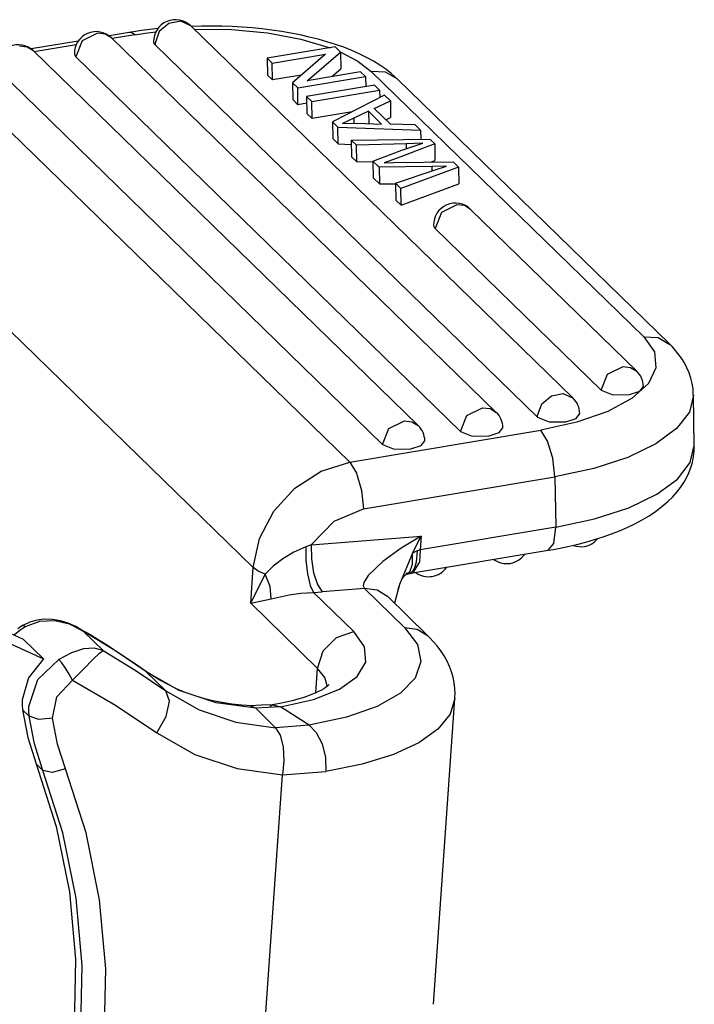
# Model space of a CAD drawing. Units: millimetres. Extents: x 1592 to 2037, y 610 to 925.
# Drawn here: x 1708 to 1727, y 718 to 745 of the extents above; entities that cross this region are included whole.
import ezdxf

# ---------------------------------------------------------------- set-up
doc = ezdxf.new("R2010")
doc.units = ezdxf.units.MM
doc.header["$LTSCALE"] = 65.395
doc.layers.add('TFR-TRI', color=7, linetype='CONTINUOUS', lineweight=30, true_color=0xffffff)

msp = doc.modelspace()

# ---------------------------------------------------------------- linework, layer by layer
at = {"layer": 'TFR-TRI', "color": 7, "linetype": 'Continuous'}
for p, q in [((1712.142, 744.917), (1711.879, 744.692)), ((1712.465, 744.977), (1712.142, 744.917)), ((1712.74, 744.85), (1712.465, 744.977)), ((1723.226, 734.646), (1712.74, 744.85)), ((1713.042, 744.843), (1712.756, 744.836)), ((1713.321, 744.844), (1713.042, 744.843)), ((1713.598, 744.84), (1713.321, 744.844)), ((1713.875, 744.83), (1713.598, 744.84)), ((1714.15, 744.814), (1713.875, 744.83)), ((1710.189, 744.651), (1709.766, 744.437)), ((1710.397, 744.626), (1710.189, 744.651)), ((1710.568, 744.522), (1710.397, 744.626)), ((1711.056, 744.668), (1710.505, 744.576)), ((1711.206, 744.603), (1710.591, 744.5)), ((1711.225, 744.695), (1711.056, 744.668)), ((1711.129, 744.658), (1711.056, 744.668)), ((1711.206, 744.603), (1711.129, 744.658)), ((1711.206, 744.603), (1711.492, 744.647)), ((1711.395, 744.72), (1711.225, 744.695)), ((1711.847, 744.774), (1711.395, 744.72)), ((1711.492, 744.647), (1711.783, 744.685)), ((1711.879, 744.692), (1711.764, 744.375)), ((1712.832, 744.76), (1713.858, 744.75)), ((1713.858, 744.75), (1714.849, 744.658)), ((1714.423, 744.793), (1714.15, 744.814)), ((1714.693, 744.766), (1714.423, 744.793)), ((1714.961, 744.733), (1714.693, 744.766)), ((1714.849, 744.658), (1715.764, 744.489)), ((1715.225, 744.695), (1714.961, 744.733)), ((1715.485, 744.651), (1715.225, 744.695)), ((1715.74, 744.601), (1715.485, 744.651)), ((1715.992, 744.545), (1715.74, 744.601)), ((1708.257, 744.268), (1708.049, 744.293)), ((1709.656, 744.434), (1708.365, 744.218)), ((1709.601, 744.335), (1708.451, 744.142)), ((1709.766, 744.437), (1709.591, 743.999)), ((1721.118, 734.257), (1710.568, 744.522)), ((1711.721, 744.409), (1711.732, 744.367)), ((1711.732, 744.367), (1711.763, 744.326)), ((1711.764, 744.375), (1711.763, 744.35)), ((1711.763, 744.35), (1711.763, 744.326)), ((1722.249, 734.122), (1711.763, 744.326)), ((1715.764, 744.489), (1716.564, 744.249)), ((1716.236, 744.484), (1715.992, 744.545)), ((1716.476, 744.416), (1716.236, 744.484)), ((1716.709, 744.343), (1716.476, 744.416)), ((1716.936, 744.262), (1716.709, 744.343)), ((1708.428, 744.164), (1708.257, 744.268)), ((1718.978, 733.898), (1708.428, 744.164)), ((1709.55, 744.082), (1709.561, 744.04)), ((1709.561, 744.04), (1709.591, 743.999)), ((1716.7, 744.272), (1714.84, 743.961)), ((1714.974, 743.83), (1716.435, 744.075)), ((1716.435, 744.075), (1715.529, 743.29)), ((1715.937, 743.347), (1716.844, 744.132)), ((1716.844, 744.132), (1716.7, 744.272)), ((1716.838, 744.138), (1717.322, 743.884)), ((1716.844, 744.132), (1716.852, 743.672)), ((1717.154, 744.176), (1716.936, 744.262)), ((1717.363, 744.084), (1717.154, 744.176)), ((1717.563, 743.985), (1717.363, 744.084)), ((1720.141, 733.733), (1709.591, 743.999)), ((1714.84, 743.961), (1714.974, 743.83)), ((1714.84, 743.961), (1714.847, 743.5)), ((1714.982, 743.369), (1714.974, 743.83)), ((1717.322, 743.884), (1717.689, 743.6)), ((1717.749, 743.883), (1717.563, 743.985)), ((1717.925, 743.773), (1717.749, 743.883)), ((1718.086, 743.662), (1717.925, 743.773)), ((1705.964, 743.726), (1717.1, 732.89)), ((1718.001, 733.375), (1707.452, 743.641)), ((1714.847, 743.5), (1714.982, 743.369)), ((1715.774, 743.502), (1714.982, 743.369)), ((1717.399, 743.592), (1715.937, 743.347)), ((1716.606, 743.459), (1716.852, 743.672)), ((1717.534, 743.461), (1717.399, 743.592)), ((1718.08, 743.58), (1717.689, 743.6)), ((1725.162, 736.328), (1717.689, 743.6)), ((1718.402, 743.395), (1718.08, 743.58)), ((1718.238, 743.542), (1718.086, 743.662)), ((1718.322, 743.47), (1718.238, 743.542)), ((1715.529, 743.29), (1715.673, 743.15)), ((1715.529, 743.29), (1715.537, 742.829)), ((1715.673, 743.15), (1717.534, 743.461)), ((1717.779, 743.223), (1715.918, 742.911)), ((1717.534, 743.461), (1717.538, 743.183)), ((1717.919, 743.086), (1717.779, 743.223)), ((1718.402, 743.395), (1718.322, 743.47)), ((1725.875, 736.124), (1718.402, 743.395)), ((1715.681, 742.689), (1715.673, 743.15)), ((1716.058, 742.775), (1717.919, 743.086)), ((1718.054, 742.954), (1716.626, 742.222)), ((1717.919, 743.086), (1717.922, 742.887)), ((1718.214, 742.799), (1718.054, 742.954)), ((1715.537, 742.829), (1715.681, 742.689)), ((1715.921, 742.729), (1715.681, 742.689)), ((1715.918, 742.911), (1716.058, 742.775)), ((1715.918, 742.911), (1715.926, 742.451)), ((1716.066, 742.314), (1716.058, 742.775)), ((1717.774, 742.585), (1718.214, 742.799)), ((1718.214, 742.799), (1718.222, 742.339)), ((1715.926, 742.451), (1716.066, 742.314)), ((1717.165, 742.498), (1716.066, 742.314)), ((1717.616, 742.509), (1717.211, 742.316)), ((1717.975, 742.16), (1717.616, 742.509)), ((1717.616, 742.509), (1717.622, 742.172)), ((1718.216, 742.155), (1717.774, 742.585)), ((1716.626, 742.222), (1716.777, 742.075)), ((1716.626, 742.222), (1716.634, 741.761)), ((1717.211, 742.316), (1716.901, 742.178)), ((1716.901, 742.178), (1717.313, 742.182)), ((1717.211, 742.316), (1717.214, 742.181)), ((1717.313, 742.182), (1717.975, 742.16)), ((1718.092, 742.275), (1718.222, 742.339)), ((1718.896, 742.136), (1718.216, 742.155)), ((1719.044, 741.991), (1718.896, 742.136)), ((1716.777, 742.075), (1719.044, 741.991)), ((1716.785, 741.614), (1716.777, 742.075)), ((1719.044, 741.991), (1719.048, 741.745)), ((1716.634, 741.761), (1716.785, 741.614)), ((1716.785, 741.614), (1717.145, 741.601)), ((1717.143, 741.719), (1719.294, 741.749)), ((1717.284, 741.582), (1717.143, 741.719)), ((1717.143, 741.719), (1717.151, 741.259)), ((1718.645, 741.621), (1717.284, 741.582)), ((1718.526, 741.447), (1719.102, 741.638)), ((1719.102, 741.638), (1718.645, 741.621)), ((1718.645, 741.621), (1718.647, 741.487)), ((1719.429, 741.617), (1718.946, 741.434)), ((1719.294, 741.749), (1719.429, 741.617)), ((1719.429, 741.617), (1719.436, 741.157)), ((1717.291, 741.122), (1717.284, 741.582)), ((1717.736, 741.142), (1718.526, 741.447)), ((1718.946, 741.434), (1718.498, 741.264)), ((1717.151, 741.259), (1717.291, 741.122)), ((1717.291, 741.122), (1717.736, 741.135)), ((1717.905, 740.978), (1717.736, 741.142)), ((1717.736, 741.142), (1717.744, 740.682)), ((1718.498, 741.264), (1718.048, 741.094)), ((1718.048, 741.094), (1718.298, 741.101)), ((1718.298, 741.101), (1719.94, 741.12)), ((1719.32, 741.112), (1719.436, 741.157)), ((1719.94, 741.12), (1720.083, 740.981)), ((1714.454, 730.001), (1703.318, 740.837)), ((1719.363, 740.993), (1717.905, 740.978)), ((1717.905, 740.978), (1717.912, 740.517)), ((1718.359, 740.536), (1719.418, 740.897)), ((1720.083, 740.981), (1718.503, 740.396)), ((1719.754, 741.004), (1719.363, 740.993)), ((1719.365, 740.878), (1719.363, 740.993)), ((1719.418, 740.897), (1719.754, 741.004)), ((1720.083, 740.981), (1720.091, 740.52)), ((1717.744, 740.682), (1717.912, 740.517)), ((1717.912, 740.517), (1718.36, 740.522)), ((1718.503, 740.396), (1718.359, 740.536)), ((1718.359, 740.536), (1718.367, 740.075)), ((1718.51, 739.936), (1720.091, 740.52)), ((1718.51, 739.936), (1718.503, 740.396)), ((1718.367, 740.075), (1718.51, 739.936)), ((1719.613, 739.735), (1719.439, 739.297)), ((1720.037, 739.949), (1719.613, 739.735)), ((1720.245, 739.925), (1720.037, 739.949)), ((1720.416, 739.821), (1720.245, 739.925)), ((1724.972, 735.387), (1720.416, 739.821)), ((1719.397, 739.381), (1719.408, 739.338)), ((1719.408, 739.338), (1719.439, 739.297)), ((1723.995, 734.864), (1719.439, 739.297)), ((1725.162, 736.328), (1725.555, 736.308)), ((1725.162, 736.328), (1725.453, 735.912)), ((1725.555, 736.308), (1725.878, 736.121)), ((1725.937, 736.061), (1725.875, 736.124)), ((1725.997, 735.997), (1725.937, 736.061)), ((1726.099, 735.874), (1725.997, 735.997)), ((1725.453, 735.912), (1725.496, 735.478)), ((1726.193, 735.745), (1726.099, 735.874)), ((1726.275, 735.615), (1726.193, 735.745)), ((1724.169, 735.302), (1724.593, 735.516)), ((1724.593, 735.516), (1724.801, 735.491)), ((1724.801, 735.491), (1724.972, 735.387)), ((1725.496, 735.478), (1725.289, 735.047)), ((1726.346, 735.479), (1726.275, 735.615)), ((1726.405, 735.341), (1726.346, 735.479)), ((1723.995, 734.864), (1724.169, 735.302)), ((1726.453, 735.197), (1726.405, 735.341)), ((1726.491, 735.049), (1726.453, 735.197)), ((1723.995, 734.864), (1724.314, 734.74)), ((1725.289, 735.047), (1724.842, 734.642)), ((1725.05, 734.834), (1725.153, 734.967)), ((1726.514, 734.898), (1726.491, 735.049)), ((1726.518, 734.813), (1726.514, 734.898)), ((1722.365, 734.488), (1722.628, 734.714)), ((1722.628, 734.714), (1722.951, 734.773)), ((1722.951, 734.773), (1723.226, 734.646)), ((1724.842, 734.642), (1724.178, 734.282)), ((1724.314, 734.74), (1724.773, 734.743)), ((1724.773, 734.743), (1725.05, 734.834)), ((1726.525, 734.728), (1726.412, 734.262)), ((1726.518, 734.727), (1726.518, 734.813)), ((1726.548, 733.348), (1726.525, 734.73)), ((1720.315, 734.171), (1720.739, 734.385)), ((1720.739, 734.385), (1720.947, 734.361)), ((1720.947, 734.361), (1721.118, 734.257)), ((1722.25, 734.171), (1722.365, 734.488)), ((1720.141, 733.733), (1720.315, 734.171)), ((1722.249, 734.146), (1722.25, 734.171)), ((1722.249, 734.122), (1722.249, 734.146)), ((1722.249, 734.122), (1722.568, 733.998)), ((1723.027, 734.002), (1723.304, 734.092)), ((1723.304, 734.092), (1723.407, 734.226)), ((1724.178, 734.282), (1723.331, 733.985)), ((1726.412, 734.262), (1726.064, 733.811)), ((1717.1, 732.89), (1722.341, 733.767)), ((1718.001, 733.375), (1718.175, 733.813)), ((1718.175, 733.813), (1718.599, 734.027)), ((1718.599, 734.027), (1718.807, 734.002)), ((1718.807, 734.002), (1718.978, 733.898)), ((1721.196, 733.703), (1721.299, 733.837)), ((1723.331, 733.985), (1722.341, 733.767)), ((1722.527, 733.466), (1722.341, 733.767)), ((1722.568, 733.998), (1723.027, 734.002)), ((1726.064, 733.811), (1725.494, 733.392)), ((1720.141, 733.733), (1720.46, 733.609)), ((1720.46, 733.609), (1720.919, 733.613)), ((1720.919, 733.613), (1721.196, 733.703)), ((1718.001, 733.375), (1718.32, 733.251)), ((1718.32, 733.251), (1718.779, 733.254)), ((1718.779, 733.254), (1719.056, 733.345)), ((1719.056, 733.345), (1719.159, 733.478)), ((1722.666, 732.998), (1722.527, 733.466)), ((1725.494, 733.392), (1724.726, 733.023)), ((1726.436, 732.881), (1726.548, 733.348)), ((1726.545, 733.277), (1726.541, 733.349)), ((1726.545, 733.205), (1726.545, 733.277)), ((1722.723, 732.489), (1722.666, 732.998)), ((1724.726, 733.023), (1723.79, 732.718)), ((1726.495, 732.886), (1726.528, 733.044)), ((1726.528, 733.044), (1726.545, 733.205)), ((1716.313, 732.641), (1717.1, 732.89)), ((1717.1, 732.89), (1717.285, 732.588)), ((1723.79, 732.718), (1722.723, 732.489)), ((1726.088, 732.43), (1726.436, 732.881)), ((1726.399, 732.604), (1726.452, 732.743)), ((1726.452, 732.743), (1726.495, 732.886)), ((1715.599, 732.18), (1716.313, 732.641)), ((1717.285, 732.588), (1717.425, 732.12)), ((1717.482, 731.612), (1722.723, 732.489)), ((1722.723, 732.489), (1722.747, 731.108)), ((1725.518, 732.011), (1726.088, 732.43)), ((1726.257, 732.331), (1726.333, 732.464)), ((1726.333, 732.464), (1726.399, 732.604)), ((1715.02, 731.548), (1715.599, 732.18)), ((1726.065, 732.066), (1726.166, 732.195)), ((1726.166, 732.195), (1726.257, 732.331)), ((1717.425, 732.12), (1717.482, 731.612)), ((1724.75, 731.642), (1725.518, 732.011)), ((1725.821, 731.811), (1725.948, 731.935)), ((1725.948, 731.935), (1726.065, 732.066)), ((1716.669, 731.278), (1717.482, 731.612)), ((1723.814, 731.336), (1724.75, 731.642)), ((1725.488, 731.543), (1725.66, 731.673)), ((1725.66, 731.673), (1725.821, 731.811)), ((1714.627, 730.8), (1715.02, 731.548)), ((1722.747, 731.108), (1723.814, 731.336)), ((1725.116, 731.308), (1725.307, 731.422)), ((1725.307, 731.422), (1725.488, 731.543)), ((1716.047, 730.623), (1716.669, 731.278)), ((1722.747, 731.108), (1719.032, 730.486)), ((1722.696, 730.665), (1722.747, 731.108)), ((1724.497, 731.011), (1724.71, 731.103)), ((1724.71, 731.103), (1724.918, 731.203)), ((1724.918, 731.203), (1725.116, 731.308)), ((1714.454, 730.001), (1714.627, 730.8)), ((1716.047, 730.623), (1719.059, 730.866)), ((1719.059, 730.866), (1718.511, 730.533)), ((1718.819, 730.398), (1719.059, 730.866)), ((1719.059, 730.866), (1719.032, 730.486)), ((1723.814, 730.77), (1724.049, 730.845)), ((1724.049, 730.845), (1724.276, 730.925)), ((1724.276, 730.925), (1724.497, 731.011)), ((1715.898, 730.567), (1715.567, 730.427)), ((1716.047, 730.623), (1715.898, 730.567)), ((1715.898, 730.567), (1715.898, 730.207)), ((1716.047, 730.623), (1716.05, 730.24)), ((1718.511, 730.533), (1718.011, 730.172)), ((1722.545, 730.478), (1722.696, 730.665)), ((1722.684, 730.502), (1722.82, 730.527)), ((1722.82, 730.527), (1723.077, 730.58)), ((1723.077, 730.58), (1723.328, 730.638)), ((1723.328, 730.638), (1723.574, 730.701)), ((1723.574, 730.701), (1723.814, 730.77)), ((1715.567, 730.427), (1715.263, 730.245)), ((1718.819, 730.398), (1718.466, 729.543)), ((1718.952, 730.464), (1718.819, 730.398)), ((1718.824, 730.1), (1718.819, 730.398)), ((1718.825, 729.855), (1722.545, 730.478)), ((1718.952, 730.464), (1718.925, 730.151)), ((1719.032, 730.486), (1718.952, 730.464)), ((1719.032, 730.486), (1719.01, 730.16)), ((1722.545, 730.478), (1722.684, 730.502)), ((1714.385, 729.023), (1714.454, 730.001)), ((1714.589, 729.907), (1714.454, 730.001)), ((1715.001, 730.038), (1714.784, 729.825)), ((1715.263, 730.245), (1715.001, 730.038)), ((1715.898, 730.207), (1715.938, 729.827)), ((1716.05, 730.24), (1716.108, 729.861)), ((1718.011, 730.172), (1717.604, 729.785)), ((1718.747, 729.89), (1718.824, 730.1)), ((1719.01, 730.16), (1718.827, 729.859)), ((1718.886, 730.019), (1718.831, 729.918)), ((1718.925, 730.151), (1718.886, 730.019)), ((1714.385, 729.023), (1714.784, 729.825)), ((1714.784, 729.825), (1714.589, 729.907)), ((1714.915, 729.48), (1714.784, 729.825)), ((1715.938, 729.827), (1716.014, 729.512)), ((1716.108, 729.861), (1716.212, 729.543)), ((1717.604, 729.785), (1717.483, 729.59)), ((1718.539, 729.691), (1718.577, 729.747)), ((1718.577, 729.747), (1718.608, 729.782)), ((1718.608, 729.782), (1718.632, 729.802)), ((1718.632, 729.802), (1718.645, 729.812)), ((1718.639, 729.824), (1718.747, 729.89)), ((1718.645, 729.812), (1718.647, 729.812)), ((1718.762, 729.854), (1718.646, 729.844)), ((1718.649, 729.813), (1718.676, 729.822)), ((1718.676, 729.822), (1718.703, 729.832)), ((1718.703, 729.832), (1718.765, 729.844)), ((1718.831, 729.918), (1718.762, 729.854)), ((1718.765, 729.844), (1718.827, 729.855)), ((1714.942, 729.149), (1714.915, 729.48)), ((1716.014, 729.512), (1716.107, 729.321)), ((1716.212, 729.543), (1716.347, 729.336)), ((1717.483, 729.59), (1717.468, 729.501)), ((1717.468, 729.501), (1717.503, 729.429)), ((1718.466, 729.543), (1718.33, 729.024)), ((1718.424, 729.415), (1718.461, 729.524)), ((1718.461, 729.524), (1718.5, 729.619)), ((1718.5, 729.619), (1718.539, 729.691)), ((1714.942, 729.149), (1715.44, 729.253)), ((1715.44, 729.253), (1715.756, 729.3)), ((1715.756, 729.3), (1715.929, 729.315)), ((1715.929, 729.315), (1716.107, 729.321)), ((1716.107, 729.321), (1716.347, 729.336)), ((1716.107, 729.321), (1717.21, 728.247)), ((1717.503, 729.429), (1716.347, 729.336)), ((1717.854, 729.387), (1717.503, 729.429)), ((1718.602, 728.359), (1717.503, 729.429)), ((1718.134, 729.213), (1717.854, 729.387)), ((1719.234, 728.145), (1718.133, 729.217)), ((1708.155, 728.033), (1706.188, 728.932)), ((1714.385, 729.023), (1714.942, 729.149)), ((1716.216, 727.241), (1714.385, 729.023)), ((1706.738, 728.397), (1708.705, 727.498)), ((1708.076, 728.375), (1708.005, 728.326)), ((1708.205, 728.379), (1708.053, 728.276)), ((1708.149, 728.421), (1708.076, 728.375)), ((1708.328, 728.506), (1708.141, 728.416)), ((1708.15, 728.417), (1708.145, 728.41)), ((1708.205, 728.379), (1708.15, 728.417)), ((1708.595, 728.525), (1708.205, 728.379)), ((1708.523, 728.563), (1708.328, 728.506)), ((1708.733, 728.588), (1708.523, 728.563)), ((1709.012, 728.543), (1708.595, 728.525)), ((1708.947, 728.581), (1708.733, 728.588)), ((1709.166, 728.544), (1708.947, 728.581)), ((1709.42, 728.45), (1709.012, 728.543)), ((1709.377, 728.481), (1709.166, 728.544)), ((1709.591, 728.386), (1709.377, 728.481)), ((1709.794, 728.262), (1709.42, 728.45)), ((1709.794, 728.262), (1709.591, 728.386)), ((1708.053, 728.276), (1707.911, 728.157)), ((1709.669, 728.326), (1709.794, 728.262)), ((1709.854, 728.232), (1709.673, 728.334)), ((1710.663, 727.727), (1709.794, 728.262)), ((1710.343, 727.727), (1709.794, 728.262)), ((1710.033, 728.128), (1709.854, 728.232)), ((1710.511, 727.833), (1710.033, 728.128)), ((1716.737, 728.085), (1717.21, 728.247)), ((1717.507, 727.828), (1717.21, 728.247)), ((1718.602, 728.36), (1718.949, 728.319)), ((1718.602, 728.359), (1718.954, 727.892)), ((1718.949, 728.319), (1719.234, 728.145)), ((1719.31, 728.069), (1719.234, 728.145)), ((1708.705, 727.498), (1708.155, 728.033)), ((1710.98, 727.524), (1710.511, 727.833)), ((1716.373, 727.717), (1716.737, 728.085)), ((1717.539, 727.41), (1717.507, 727.828)), ((1718.954, 727.892), (1719.054, 727.425)), ((1719.383, 727.99), (1719.31, 728.069)), ((1719.496, 727.857), (1719.383, 727.99)), ((1719.6, 727.717), (1719.496, 727.857)), ((1709.475, 727.669), (1709.121, 727.488)), ((1709.804, 727.772), (1709.475, 727.669)), ((1710.097, 727.791), (1709.804, 727.772)), ((1710.059, 727.486), (1710.239, 727.659)), ((1710.343, 727.727), (1710.097, 727.791)), ((1710.239, 727.659), (1710.343, 727.727)), ((1710.343, 727.727), (1711.213, 727.192)), ((1711.506, 727.156), (1710.663, 727.727)), ((1716.216, 727.241), (1716.373, 727.717)), ((1719.689, 727.58), (1719.6, 727.717)), ((1719.768, 727.437), (1719.689, 727.58)), ((1708.705, 727.498), (1708.295, 726.985)), ((1708.55, 726.931), (1709.121, 727.488)), ((1709.206, 727.39), (1709.121, 727.488)), ((1709.307, 727.247), (1709.206, 727.39)), ((1709.807, 727.225), (1710.059, 727.486)), ((1711.229, 727.354), (1710.98, 727.524)), ((1711.476, 727.181), (1711.229, 727.354)), ((1717.305, 727.018), (1717.539, 727.41)), ((1719.054, 727.425), (1718.898, 726.974)), ((1719.834, 727.295), (1719.768, 727.437)), ((1719.89, 727.148), (1719.834, 727.295)), ((1709.408, 727.081), (1709.307, 727.247)), ((1709.495, 726.917), (1709.408, 727.081)), ((1709.495, 726.917), (1709.657, 727.074)), ((1709.657, 727.074), (1709.807, 727.225)), ((1711.213, 727.192), (1712.056, 726.621)), ((1711.572, 727.114), (1711.476, 727.181)), ((1711.491, 727.169), (1711.476, 727.181)), ((1711.506, 727.156), (1711.491, 727.169)), ((1712.422, 726.634), (1711.506, 727.156)), ((1712.056, 726.621), (1711.506, 727.156)), ((1711.67, 727.05), (1711.572, 727.114)), ((1711.89, 726.916), (1711.67, 727.05)), ((1716.169, 726.57), (1716.216, 727.241)), ((1716.414, 726.99), (1716.216, 727.241)), ((1716.818, 726.671), (1717.305, 727.018)), ((1719.932, 727), (1719.89, 727.148)), ((1708.295, 726.985), (1708.119, 726.377)), ((1708.302, 726.199), (1708.55, 726.931)), ((1709.066, 726.462), (1709.495, 726.917)), ((1709.495, 726.917), (1710.678, 726.23)), ((1712.118, 726.794), (1711.89, 726.916)), ((1712.352, 726.683), (1712.118, 726.794)), ((1716.493, 726.738), (1716.414, 726.99)), ((1716.509, 726.771), (1716.48, 726.746)), ((1716.527, 726.788), (1716.509, 726.771)), ((1716.535, 726.797), (1716.527, 726.788)), ((1718.898, 726.974), (1718.493, 726.559)), ((1719.964, 726.848), (1719.932, 727)), ((1719.985, 726.692), (1719.964, 726.848)), ((1712.056, 726.621), (1712.968, 726.101)), ((1712.157, 726.337), (1712.056, 726.621)), ((1712.592, 726.583), (1712.352, 726.683)), ((1713.439, 726.295), (1712.422, 726.634)), ((1712.838, 726.495), (1712.592, 726.583)), ((1713.09, 726.418), (1712.838, 726.495)), ((1716.056, 726.521), (1715.94, 726.477)), ((1716.157, 726.563), (1716.056, 726.521)), ((1716.103, 726.389), (1716.818, 726.671)), ((1716.248, 726.605), (1716.157, 726.563)), ((1716.324, 726.645), (1716.248, 726.605)), ((1716.388, 726.683), (1716.324, 726.645)), ((1716.44, 726.717), (1716.388, 726.683)), ((1716.48, 726.746), (1716.44, 726.717)), ((1718.493, 726.559), (1717.855, 726.196)), ((1719.99, 726.536), (1719.985, 726.692)), ((1719.986, 726.477), (1719.99, 726.536)), ((1708.119, 726.377), (1708.116, 726.241)), ((1708.116, 726.241), (1708.127, 726.108)), ((1708.955, 725.879), (1709.066, 726.462)), ((1710.678, 726.23), (1711.812, 725.475)), ((1712.068, 725.917), (1712.157, 726.337)), ((1713.346, 726.353), (1713.09, 726.418)), ((1713.607, 726.301), (1713.346, 726.353)), ((1714.527, 726.149), (1713.439, 726.295)), ((1713.872, 726.26), (1713.607, 726.301)), ((1714.141, 726.231), (1713.872, 726.26)), ((1714.276, 726.221), (1714.141, 726.231)), ((1714.411, 726.214), (1714.276, 726.221)), ((1714.682, 726.229), (1714.382, 726.215)), ((1714.981, 726.243), (1714.682, 726.229)), ((1714.921, 726.208), (1714.993, 726.244)), ((1715.082, 726.26), (1714.974, 726.242)), ((1714.993, 726.244), (1715.199, 726.186)), ((1715.188, 726.28), (1715.082, 726.26)), ((1715.36, 726.315), (1715.188, 726.28)), ((1715.199, 726.186), (1716.103, 726.389)), ((1715.523, 726.353), (1715.36, 726.315)), ((1715.673, 726.393), (1715.523, 726.353)), ((1715.814, 726.435), (1715.673, 726.393)), ((1715.94, 726.477), (1715.814, 726.435)), ((1719.395, 718.033), (1719.985, 726.415)), ((1719.985, 726.415), (1719.852, 725.982)), ((1719.979, 726.418), (1719.986, 726.477)), ((1708.31, 725.93), (1708.127, 726.108)), ((1708.127, 726.108), (1708.271, 725.348)), ((1708.299, 726.063), (1708.302, 726.199)), ((1708.31, 725.93), (1708.299, 726.063)), ((1712.968, 726.101), (1713.98, 725.763)), ((1714.527, 726.149), (1714.388, 726.207)), ((1715.199, 726.186), (1714.527, 726.149)), ((1715.063, 725.615), (1714.527, 726.149)), ((1715.988, 725.68), (1715.199, 726.186)), ((1717.855, 726.196), (1717.009, 725.899)), ((1719.852, 725.982), (1719.52, 725.574)), ((1708.575, 725.841), (1708.31, 725.93)), ((1708.454, 725.169), (1708.31, 725.93)), ((1708.955, 725.878), (1708.575, 725.841)), ((1709.089, 725.167), (1708.955, 725.879)), ((1711.812, 725.475), (1712.068, 725.917)), ((1713.98, 725.763), (1715.063, 725.615)), ((1715.988, 725.68), (1715.063, 725.615)), ((1717.009, 725.899), (1715.988, 725.68)), ((1715.988, 725.68), (1716.184, 725.48)), ((1711.812, 725.475), (1712.856, 724.88)), ((1715.063, 725.615), (1715.195, 725.407)), ((1715.195, 725.407), (1715.274, 725.089)), ((1716.184, 725.48), (1716.341, 725.169)), ((1719.52, 725.574), (1718.997, 725.204)), ((1708.271, 725.348), (1708.502, 724.622)), ((1708.685, 724.442), (1708.454, 725.169)), ((1709.306, 724.488), (1709.089, 725.167)), ((1716.341, 725.169), (1716.433, 724.793)), ((1718.997, 725.204), (1718.297, 724.882)), ((1712.856, 724.88), (1714.015, 724.493)), ((1715.274, 725.089), (1715.296, 724.709)), ((1718.297, 724.882), (1717.44, 724.615)), ((1708.502, 724.622), (1709.054, 722.909)), ((1708.685, 724.442), (1708.502, 724.62)), ((1715.296, 724.709), (1715.255, 724.325)), ((1716.433, 724.793), (1716.448, 724.411)), ((1717.44, 724.615), (1716.448, 724.411)), ((1709.238, 722.729), (1708.685, 724.442)), ((1708.943, 724.382), (1708.685, 724.442)), ((1709.306, 724.488), (1708.943, 724.382)), ((1709.872, 722.731), (1709.306, 724.488)), ((1714.015, 724.493), (1715.255, 724.325)), ((1714.653, 715.774), (1715.255, 724.325)), ((1715.255, 724.325), (1716.448, 724.411)), ((1709.054, 722.909), (1709.414, 721.119)), ((1709.598, 720.94), (1709.238, 722.729)), ((1710.242, 720.896), (1709.872, 722.731)), ((1709.414, 721.119), (1709.578, 719.273)), ((1709.762, 719.094), (1709.598, 720.94)), ((1710.41, 719.002), (1710.242, 720.896)), ((1709.578, 719.273), (1709.544, 717.39)), ((1709.727, 717.212), (1709.762, 719.094)), ((1710.374, 717.071), (1710.41, 719.002))]:
    msp.add_line(p, q, dxfattribs=at)
for centre, start, end in [((1712.321, 744.42), 45.7812, 180.9675), ((1710.15, 744.092), 45.7812, 180.9675), ((1708.01, 743.734), 45.7812, 180.9675), ((1719.997, 739.391), 45.7812, 180.9675), ((1724.553, 734.957), 0.9675, 45.7812), ((1722.807, 734.216), 0.9675, 45.7812), ((1720.699, 733.827), 0.9675, 45.7812), ((1718.559, 733.468), 0.9675, 45.7812), ((1723.436, 731.175), 250.9023, 279.5035), ((1723.436, 731.175), 279.5035, 319.9847), ((1721.405, 730.711), 279.5035, 325.2812), ((1719.265, 730.353), 279.5035, 325.2812), ((1721.405, 730.711), 233.7263, 279.5035), ((1719.265, 730.353), 233.7263, 279.5035)]:
    msp.add_arc(centre, 0.6, start, end, dxfattribs=at)

doc.saveas('drawing.dxf')
